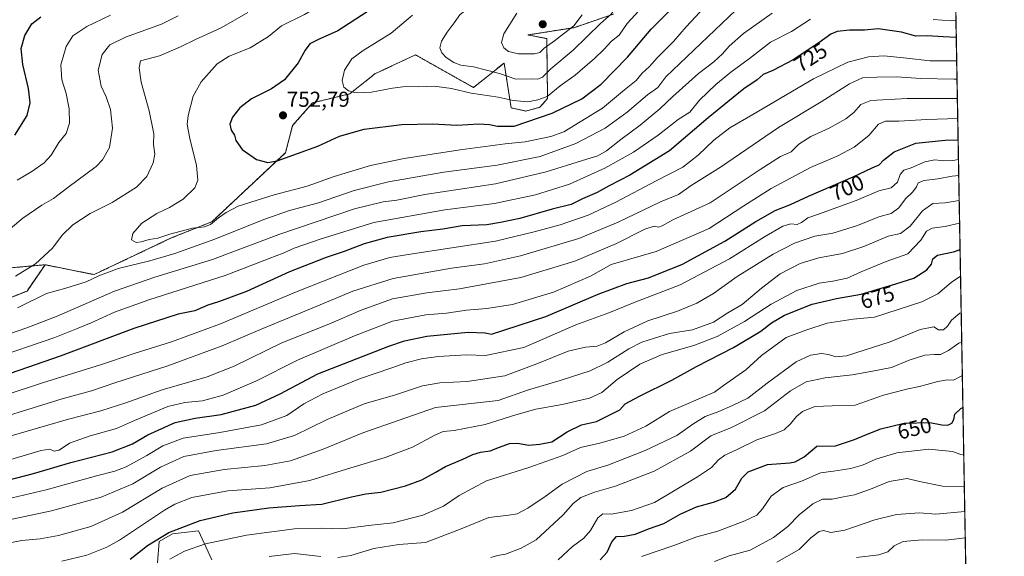
# Model space of a CAD drawing. Units: metres. Extents: x 621375 to 624837, y 4713300 to 4715674.
# Drawn here: x 624381 to 624837, y 4714359 to 4714607 of the extents above; entities that cross this region are included whole.
import ezdxf
from ezdxf.enums import TextEntityAlignment as Align

# ---------------------------------------------------------------- set-up
doc = ezdxf.new("R2010")
doc.units = ezdxf.units.M
doc.header["$MEASUREMENT"] = 0
doc.linetypes.add('TRAZOS', pattern=[0.75, 0.5, -0.25])
for name, color, linetype, lineweight in [('Arbolado forestal', 92, 'TRAZOS', 0), ('Arbolado forestal CxS', 92, 'Continuous', 0), ('Carátula', 7, 'Continuous', 5), ('Comarca CxS', 133, 'Continuous', 0), ('Comunidad Autónoma CxS', 142, 'Continuous', 0), ('Curva de nivel maestra', 36, 'Continuous', 30), ('Curva de nivel normal', 36, 'Continuous', 0), ('Matorral', 135, 'Continuous', 0), ('Matorral CxS', 135, 'Continuous', 0), ('Municipio CxS', 142, 'Continuous', 0), ('Pastizal CxS', 92, 'Continuous', 0), ('Provincia CxS', 1, 'Continuous', 0), ('Punto de cota en terreno', 7, 'Continuous', 0), ('Rótulo de curva de nivel directora', 19, 'Continuous', 0), ('Rótulo de punto de cota en terreno', 19, 'Continuous', 0)]:
    doc.layers.add(name, color=color, linetype=linetype, lineweight=lineweight)
doc.styles.add('Arial', font='txt', dxfattribs={"height": 0.2})

# ---------------------------------------------------------------- blocks, each defined once
blk = doc.blocks.new('*U150')
at = {"layer": 'Matorral CxS', "color": 135, "linetype": 'Continuous', "lineweight": 0}
for points in [[(624372.5, 4715346.21, 727.21), (624394.86, 4715336.27, 725.4), (624399.86, 4715326.96, 725.52), (624426.17, 4715287.51, 724.24), (624449.81, 4715253.71, 722.05), (624487.71, 4715221.52, 718.4), (624500.74, 4715193.2, 717.37), (624523.73, 4715160.03, 714.9), (624545.24, 4715135.72, 714.74), (624568.39, 4715123.53, 713.37), (624590.87, 4715121.92, 711.41), (624617.63, 4715109.39, 711.31), (624630.53, 4715105.64, 710.89), (624671.21, 4715108.69, 712.05), (624681.38, 4715116.83, 709.66), (624696.13, 4715133.11, 706.52), (624715.45, 4715129.04, 705.52), (624733.75, 4715127.52, 703.65), (624744.43, 4715113.78, 703.16), (624758.44, 4715091.6, 702.2), (624803.82, 4715038.22, 699.67), (624806.72, 4715036.39, 699.45), (624819.89, 4714302.87, 609.94)], [(624469.78, 4714357.07, 666.76), (624463.47, 4714370.39, 672.43), (624459.58, 4714369.94, 672.77), (624451.56, 4714368.99, 673.76), (624445.25, 4714365.49, 674.07), (624444.55, 4714355.67, 670.55)], [(624337.58, 4714463.02, 742.27), (624384.11, 4714481.47, 741.39), (624392.49, 4714493.64, 740.71), (624415.14, 4714489.09, 740.21), (624450.94, 4714506.04, 743.52), (624469.77, 4714513.58, 744.76), (624503.81, 4714545.54, 750.65), (624507.16, 4714558.12, 752.34), (624516.38, 4714568.61, 752.99), (624533.57, 4714572.8, 754.82), (624545.18, 4714582.02, 756.79), (624559.98, 4714588.93, 758.06), (624564.05, 4714590.83, 758.03), (624590.88, 4714575.73, 755.9), (624605.13, 4714587.05, 762.16), (624608.35, 4714566.25, 753.01), (624615.19, 4714564.82, 752.04), (624621.69, 4714566.55, 753.12), (624625.25, 4714570.69, 754.47), (624624.83, 4714598.38, 767.09), (624616.03, 4714600.06, 767.49), (624637.41, 4714603.41, 764.69), (624655.85, 4714609.7, 758.35)]]:
    blk.add_polyline3d(points, dxfattribs=at)
blk = doc.blocks.new('*U168')
at = {"layer": 'Curva de nivel normal', "color": 36, "linetype": 'Continuous', "lineweight": 0}
for points in [[(624813.25, 4714672.92, 760), (624802.77, 4714671.42, 760), (624796.15, 4714671.08, 760), (624789.9, 4714672.4, 760), (624785.02, 4714674.18, 760), (624779.71, 4714677.75, 760), (624771.46, 4714684.29, 760), (624765.46, 4714687.44, 760), (624755.22, 4714690.13, 760), (624737.96, 4714692.63, 760), (624725.11, 4714692.72, 760), (624718.9, 4714691.7, 760), (624713.58, 4714688.56, 760), (624706.45, 4714682.11, 760), (624700.71, 4714675.5, 760), (624696.71, 4714666.19, 760), (624695.17, 4714660.02, 760), (624695.09, 4714655.69, 760), (624693.76, 4714651.69, 760), (624691.29, 4714647.69, 760), (624684.21, 4714639.27, 760), (624678.93, 4714635, 760), (624674.26, 4714630.3, 760), (624670.27, 4714626.94, 760), (624665.05, 4714621.87, 760), (624661.05, 4714619.57, 760), (624658.68, 4714617.97, 760), (624656.88, 4714615.44, 760), (624656.4, 4714612.05, 760), (624654.7, 4714609.7, 760), (624649.74, 4714605.37, 760), (624637.16, 4714593.03, 760), (624626.76, 4714584.42, 760), (624622.82, 4714580.52, 760), (624620.72, 4714579.54, 760), (624617.57, 4714579.77, 760), (624610.47, 4714579.58, 760), (624602.94, 4714582.15, 760), (624590.9, 4714585.27, 760), (624585.13, 4714586.11, 760), (624581.76, 4714587.22, 760), (624578.23, 4714589.57, 760), (624576.22, 4714591.76, 760), (624575.39, 4714594.14, 760), (624576.14, 4714597.12, 760), (624578.67, 4714601.4, 760), (624582.02, 4714605.66, 760), (624584.61, 4714609.32, 760), (624588.05, 4714612.09, 760), (624596.82, 4714617.56, 760), (624608.32, 4714625.59, 760), (624622.24, 4714633.2, 760), (624630.23, 4714638.68, 760), (624634.57, 4714644.08, 760), (624637.56, 4714650.2, 760), (624638.28, 4714654.44, 760), (624637.32, 4714661.66, 760), (624634.98, 4714669.01, 760), (624632.81, 4714674.3, 760), (624630.89, 4714681.34, 760), (624627.4, 4714687.36, 760), (624625.26, 4714691.36, 760), (624624.52, 4714694.16, 760), (624622.97, 4714698.58, 760), (624617.92, 4714720.67, 760), (624616.62, 4714731.59, 760), (624614.26, 4714741.27, 760), (624609.26, 4714753.4, 760), (624607.19, 4714757.98, 760), (624608.14, 4714763.34, 760), (624609.84, 4714776.35, 760), (624610.38, 4714791.44, 760), (624609.34, 4714798.63, 760), (624607.55, 4714807.18, 760), (624603.49, 4714820.84, 760), (624602.89, 4714827.98, 760), (624605.04, 4714842.35, 760), (624606.23, 4714861.01, 760), (624604.84, 4714877.68, 760), (624600.96, 4714892.47, 760), (624597.85, 4714903.18, 760), (624596.89, 4714914.13, 760), (624598.44, 4714919.52, 760), (624602.65, 4714923.06, 760), (624609.79, 4714927.37, 760), (624615.02, 4714930.72, 760), (624620.11, 4714933.47, 760), (624626.18, 4714936.32, 760), (624648.8, 4714943.36, 760), (624654.68, 4714943.57, 760), (624660.72, 4714942.87, 760), (624666.04, 4714943.21, 760), (624686.22, 4714939.18, 760), (624688.99, 4714937.07, 760), (624693.74, 4714928.87, 760), (624698.25, 4714913.88, 760), (624702.44, 4714901.07, 760), (624707.63, 4714889.6, 760), (624712.56, 4714881.64, 760), (624716.44, 4714874.53, 760), (624719.19, 4714868.27, 760), (624722.91, 4714862.88, 760), (624729.24, 4714856.88, 760), (624735.42, 4714852.06, 760), (624741.1, 4714845.4, 760), (624746.4, 4714836.7, 760), (624750.23, 4714830.54, 760), (624753.99, 4714823.63, 760), (624757.63, 4714818.29, 760), (624760.78, 4714812.51, 760), (624763.95, 4714808.94, 760), (624768.08, 4714802.17, 760), (624776.7, 4714783.81, 760), (624781.38, 4714769.48, 760), (624783.8, 4714755.11, 760), (624785.42, 4714748.74, 760), (624787.06, 4714745.94, 760), (624789.29, 4714743.06, 760), (624791.46, 4714737.94, 760), (624793.58, 4714731.35, 760), (624799.14, 4714718.88, 760), (624801.47, 4714715.29, 760), (624806.31, 4714710.26, 760), (624812.63, 4714707.05, 760)], [(624813.25, 4714672.92, 760)]]:
    blk.add_polyline3d(points, dxfattribs=at)
blk = doc.blocks.new('*U175')
at = {"layer": 'Curva de nivel normal', "color": 36, "linetype": 'Continuous', "lineweight": 0}
for points in [[(624712.52, 4714611.52, 740), (624680.04, 4714580.66, 740), (624676.35, 4714575.75, 740), (624671.48, 4714572.28, 740), (624662.14, 4714564.24, 740), (624651.9, 4714556.84, 740), (624638.26, 4714549.84, 740), (624621.78, 4714543.77, 740), (624601.84, 4714539.82, 740), (624577.14, 4714536.44, 740), (624551.58, 4714532.01, 740), (624535.66, 4714528.04, 740), (624519.13, 4714522.35, 740), (624505.73, 4714518.7, 740), (624493.81, 4714514.6, 740), (624471.1, 4714505.48, 740), (624452.55, 4714498.78, 740), (624441.03, 4714495.42, 740), (624426.39, 4714491.9, 740), (624417.4, 4714488.57, 740), (624411.49, 4714485.68, 740), (624402.07, 4714482.74, 740), (624393.16, 4714480.32, 740), (624379.76, 4714473.7, 740)], [(624378.78, 4714488.34, 740), (624388.1, 4714494.02, 740), (624395.94, 4714501.26, 740), (624400.37, 4714507.38, 740), (624405.39, 4714512.18, 740), (624413.38, 4714517.38, 740), (624423.48, 4714522.41, 740), (624434.83, 4714529.54, 740), (624439.54, 4714534.5, 740), (624442.6, 4714540.84, 740), (624443.31, 4714544.88, 740), (624442.67, 4714549.31, 740), (624442.79, 4714554.29, 740), (624440.72, 4714564.99, 740), (624436.93, 4714578.11, 740), (624436.12, 4714584.89, 740), (624436.73, 4714588.01, 740), (624445.49, 4714590.43, 740), (624455.26, 4714594.51, 740), (624462.18, 4714597.88, 740), (624474.07, 4714603.4, 740), (624486.44, 4714610.47, 740)]]:
    blk.add_polyline3d(points, dxfattribs=at)
blk = doc.blocks.new('*U181')
at = {"layer": 'Curva de nivel normal', "color": 36, "linetype": 'Continuous', "lineweight": 0}
blk.add_polyline3d([(624357.41, 4714418.21, 715), (624400.44, 4714431.52, 715), (624413.95, 4714435.3, 715), (624424.73, 4714438.96, 715), (624449.38, 4714446.84, 715), (624474.55, 4714456.08, 715), (624493.4, 4714464.19, 715), (624518.06, 4714474.28, 715), (624535.06, 4714481.4, 715), (624553.72, 4714487.3, 715), (624580.72, 4714492.02, 715), (624596.05, 4714494.05, 715), (624612.65, 4714497.71, 715), (624639.75, 4714505.74, 715), (624658.01, 4714513.42, 715), (624677.59, 4714522.74, 715), (624685.88, 4714526.23, 715), (624691.74, 4714530.27, 715), (624705.33, 4714538.76, 715), (624732.2, 4714557.26, 715), (624752.04, 4714569.1, 715), (624765.04, 4714577.39, 715), (624771.14, 4714580.15, 715), (624777.77, 4714580.45, 715), (624786.83, 4714580.73, 715), (624798.07, 4714579.96, 715), (624813.48, 4714579.52, 715), (624814.92, 4714579.59, 715)], dxfattribs=at)
blk = doc.blocks.new('*U182')
at = {"layer": 'Curva de nivel normal', "color": 36, "linetype": 'Continuous', "lineweight": 0}
for points in [[(624810.99, 4714798.55, 745), (624809.3, 4714803.9, 745), (624805.36, 4714813.16, 745), (624802.11, 4714821.09, 745), (624795.24, 4714835.06, 745), (624787.06, 4714857.18, 745), (624784.59, 4714862, 745), (624779.32, 4714867.57, 745), (624769.26, 4714873.85, 745), (624760.59, 4714879.94, 745), (624753.11, 4714886.75, 745), (624748.56, 4714891.53, 745), (624744.35, 4714895.32, 745), (624740.42, 4714899.71, 745), (624735.7, 4714904.32, 745), (624731.6, 4714909.56, 745), (624725.96, 4714921.75, 745), (624717.2, 4714946.06, 745), (624713.4, 4714958.97, 745), (624711.81, 4714966.86, 745), (624707.56, 4714979.53, 745), (624701.58, 4714989.93, 745), (624694.67, 4714997.63, 745), (624691.9, 4714998.88, 745), (624685.19, 4714999.41, 745), (624676.37, 4714997.42, 745), (624667.96, 4714995.24, 745), (624658.3, 4714991.92, 745), (624654.03, 4714990.95, 745), (624647.93, 4714990.75, 745), (624632, 4714993.67, 745), (624620.39, 4714997.34, 745), (624614.44, 4714997.39, 745), (624608.61, 4714995.89, 745), (624603.44, 4714996.72, 745), (624598.24, 4714999.02, 745), (624592.65, 4715000.4, 745), (624587.05, 4715000.75, 745), (624582.3, 4715001.44, 745), (624573.51, 4714999.66, 745), (624557.06, 4714992.92, 745), (624554.02, 4714991.34, 745), (624551.49, 4714988.67, 745), (624547.79, 4714982.34, 745), (624543.59, 4714978, 745), (624542.2, 4714974.34, 745), (624543.11, 4714967, 745), (624543.09, 4714963.67, 745), (624542.55, 4714961.82, 745), (624543.34, 4714960.26, 745), (624544.84, 4714949.33, 745), (624544.62, 4714944.9, 745), (624544.5, 4714939.72, 745), (624544.89, 4714935.9, 745), (624544.77, 4714933.32, 745), (624547.41, 4714921.61, 745), (624552.37, 4714910.3, 745), (624561.24, 4714893.44, 745), (624566.04, 4714878.34, 745), (624566.76, 4714873.06, 745), (624567.47, 4714868.93, 745), (624567.42, 4714865.5, 745), (624566.34, 4714861.01, 745), (624565.33, 4714848.68, 745), (624566.02, 4714840.42, 745), (624567.18, 4714830.93, 745), (624568.54, 4714811.5, 745), (624570.72, 4714796.66, 745), (624572.58, 4714777.68, 745), (624572.78, 4714767.3, 745), (624575.38, 4714749.16, 745), (624578.94, 4714732.84, 745), (624579.14, 4714719.72, 745), (624579.29, 4714714.65, 745), (624582.44, 4714703.86, 745), (624585.75, 4714686.98, 745), (624586.65, 4714674.6, 745), (624586.04, 4714667.68, 745), (624583.71, 4714663.03, 745), (624576.39, 4714655.26, 745), (624566.47, 4714646.48, 745), (624560.72, 4714642.67, 745), (624547.72, 4714635.61, 745), (624531.28, 4714622.57, 745), (624522.94, 4714615.47, 745), (624512.62, 4714609.59, 745), (624502.06, 4714604.26, 745), (624495.9, 4714599.37, 745), (624487.42, 4714594.09, 745), (624477.77, 4714590.2, 745), (624472.2, 4714586.74, 745), (624464.73, 4714578.4, 745), (624461, 4714571.77, 745), (624458.69, 4714562.82, 745), (624458.31, 4714558.62, 745), (624459.59, 4714552.14, 745), (624462.57, 4714539.54, 745), (624463.28, 4714532.85, 745), (624461.81, 4714529.22, 745), (624456.45, 4714524.05, 745), (624450.17, 4714520.08, 745), (624444.27, 4714517.39, 745), (624437.37, 4714512.83, 745), (624433.16, 4714508.1, 745), (624432.5, 4714505.18, 745), (624434.6, 4714504, 745), (624437.06, 4714504.24, 745), (624440.73, 4714505.27, 745), (624444.73, 4714505.92, 745), (624450.3, 4714507.76, 745), (624460.7, 4714510.51, 745), (624466.31, 4714511.14, 745), (624469.07, 4714512.26, 745), (624472.74, 4714515.4, 745), (624476.41, 4714517.77, 745), (624481.87, 4714520.73, 745), (624498.62, 4714526, 745), (624513.87, 4714530.03, 745), (624526.4, 4714534.55, 745), (624543.19, 4714539.56, 745), (624558.84, 4714542.89, 745), (624584.8, 4714546.84, 745), (624605.66, 4714549.56, 745), (624614.89, 4714550.53, 745), (624626.76, 4714553.04, 745), (624632.72, 4714555.26, 745), (624650.64, 4714566.09, 745), (624660.81, 4714574.58, 745), (624666.21, 4714578.98, 745), (624669.04, 4714582.31, 745), (624672.38, 4714585.49, 745), (624676.02, 4714589.4, 745), (624683.64, 4714597.08, 745), (624689.4, 4714603.86, 745), (624697.95, 4714612.99, 745), (624710.64, 4714626.81, 745), (624721.76, 4714637.84, 745), (624728.37, 4714645.32, 745), (624733.35, 4714649.29, 745), (624740.04, 4714651.2, 745), (624745.38, 4714653.18, 745), (624752.04, 4714653.7, 745), (624761.22, 4714651.5, 745), (624784.26, 4714643.64, 745), (624797.04, 4714638.21, 745), (624804.33, 4714635.94, 745), (624813.92, 4714635.47, 745)], [(624813.92, 4714635.47, 745)]]:
    blk.add_polyline3d(points, dxfattribs=at)
blk = doc.blocks.new('*U188')
at = {"layer": 'Curva de nivel normal', "color": 36, "linetype": 'Continuous', "lineweight": 0}
blk.add_polyline3d([(624374.48, 4714364.5, 685), (624381.69, 4714366, 685), (624390.14, 4714366.69, 685), (624398.74, 4714368.27, 685), (624413.73, 4714372.48, 685), (624428.4, 4714379.04, 685), (624446.73, 4714390.27, 685), (624459.64, 4714395.99, 685), (624475.37, 4714398.91, 685), (624494.31, 4714400.62, 685), (624506.11, 4714402.85, 685), (624521.24, 4714408.31, 685), (624539.69, 4714415.78, 685), (624573.26, 4714427.59, 685), (624602.34, 4714430.84, 685), (624616.45, 4714435.78, 685), (624631.05, 4714440.06, 685), (624644.96, 4714444.52, 685), (624653.22, 4714448.58, 685), (624662.84, 4714454.75, 685), (624668.93, 4714457.85, 685), (624674.71, 4714459.7, 685), (624681.71, 4714461.81, 685), (624692.38, 4714463.55, 685), (624702.04, 4714467.12, 685), (624708.71, 4714471.35, 685), (624715.38, 4714475.18, 685), (624724.38, 4714482.85, 685), (624733.04, 4714489.47, 685), (624742.26, 4714494.16, 685), (624750.9, 4714496.88, 685), (624761.92, 4714498.9, 685), (624771.71, 4714502.14, 685), (624783.04, 4714506.89, 685), (624788.71, 4714508.13, 685), (624793.15, 4714511.48, 685), (624798.94, 4714518.63, 685), (624803.75, 4714521.98, 685), (624809.34, 4714522.34, 685), (624815.93, 4714523.39, 685)], dxfattribs=at)
blk = doc.blocks.new('*U189')
at = {"layer": 'Curva de nivel normal', "color": 36, "linetype": 'Continuous', "lineweight": 0}
blk.add_polyline3d([(624356.06, 4714427.36, 720), (624391.33, 4714438.97, 720), (624418.14, 4714447.23, 720), (624433.76, 4714452.48, 720), (624451.06, 4714457.92, 720), (624473.73, 4714466.32, 720), (624508.4, 4714480.94, 720), (624540.06, 4714493.38, 720), (624552.25, 4714496.97, 720), (624560.72, 4714498.42, 720), (624601.05, 4714504.62, 720), (624619.05, 4714508.84, 720), (624631.05, 4714512.19, 720), (624644.05, 4714516.67, 720), (624656.84, 4714522.6, 720), (624675.52, 4714532.51, 720), (624687.83, 4714538.9, 720), (624694.95, 4714544.31, 720), (624702.26, 4714551.38, 720), (624709.64, 4714557.02, 720), (624720.3, 4714563.14, 720), (624748.38, 4714579.66, 720), (624764.38, 4714587.48, 720), (624773.87, 4714589.96, 720), (624780.98, 4714590.39, 720), (624791.65, 4714589.31, 720), (624802.33, 4714587.99, 720), (624814.77, 4714588.14, 720)], dxfattribs=at)
blk = doc.blocks.new('*U190')
at = {"layer": 'Curva de nivel normal', "color": 36, "linetype": 'Continuous', "lineweight": 0}
blk.add_polyline3d([(624372.96, 4714374.92, 690), (624395.4, 4714379.77, 690), (624418.4, 4714385.96, 690), (624433.06, 4714392.22, 690), (624446, 4714399.86, 690), (624456.8, 4714404.86, 690), (624471.66, 4714407.6, 690), (624495.06, 4714410.74, 690), (624508.06, 4714414.6, 690), (624523.11, 4714422, 690), (624540.24, 4714429.18, 690), (624554.76, 4714433.43, 690), (624567.3, 4714437.64, 690), (624575.36, 4714439.04, 690), (624587.96, 4714439.56, 690), (624605.51, 4714442.19, 690), (624620.21, 4714447.84, 690), (624634.84, 4714453.63, 690), (624642.76, 4714455.53, 690), (624648.2, 4714456, 690), (624652.09, 4714457.52, 690), (624660.72, 4714462.57, 690), (624671.71, 4714467.61, 690), (624685.4, 4714472.19, 690), (624694.45, 4714475.82, 690), (624702.06, 4714480.39, 690), (624713.09, 4714488.22, 690), (624729.67, 4714498.48, 690), (624739.56, 4714503.63, 690), (624749.05, 4714506.95, 690), (624757.44, 4714508.29, 690), (624768.77, 4714511.84, 690), (624778.64, 4714515.78, 690), (624784.39, 4714517.34, 690), (624787.91, 4714520.02, 690), (624790.97, 4714524.12, 690), (624794.47, 4714527.47, 690), (624796.14, 4714529.7, 690), (624796.96, 4714531.52, 690), (624799.64, 4714532.6, 690), (624805.98, 4714533.46, 690), (624812.63, 4714534.63, 690), (624815.72, 4714535.04, 690)], dxfattribs=at)
blk = doc.blocks.new('*U198')
at = {"layer": 'Curva de nivel normal', "color": 36, "linetype": 'Continuous', "lineweight": 0}
blk.add_polyline3d([(624400.24, 4714356.41, 680), (624411.75, 4714359.18, 680), (624421.05, 4714362.85, 680), (624426.9, 4714366.13, 680), (624447.73, 4714379.95, 680), (624452.57, 4714382.86, 680), (624460.4, 4714385.91, 680), (624477.1, 4714388.97, 680), (624496.54, 4714390.38, 680), (624515.1, 4714393.71, 680), (624534.06, 4714399.62, 680), (624550.06, 4714404.42, 680), (624562.72, 4714409.12, 680), (624573.05, 4714414.81, 680), (624576.85, 4714416.45, 680), (624581.91, 4714416.96, 680), (624596.37, 4714419.71, 680), (624610.47, 4714424.22, 680), (624619.74, 4714426.76, 680), (624632.03, 4714428.94, 680), (624644.7, 4714431.84, 680), (624650.34, 4714434.52, 680), (624657.54, 4714440.45, 680), (624668.04, 4714447.68, 680), (624678.38, 4714452.12, 680), (624693.06, 4714456.26, 680), (624703.77, 4714460.48, 680), (624716.44, 4714467.39, 680), (624728.88, 4714475.37, 680), (624740.68, 4714481.7, 680), (624751.09, 4714485.14, 680), (624757.39, 4714486.05, 680), (624764.09, 4714487.41, 680), (624770.47, 4714490.31, 680), (624782.06, 4714495.11, 680), (624792.05, 4714498.73, 680), (624798.22, 4714505.06, 680), (624800.75, 4714509.26, 680), (624803.37, 4714510.52, 680), (624809.43, 4714511.3, 680), (624816.12, 4714512.93, 680)], dxfattribs=at)
blk = doc.blocks.new('*U201')
at = {"layer": 'Curva de nivel normal', "color": 36, "linetype": 'Continuous', "lineweight": 0}
blk.add_polyline3d([(624375.53, 4714403.19, 705), (624390.6, 4714407.6, 705), (624394.74, 4714408.2, 705), (624396.74, 4714407.26, 705), (624399.07, 4714407.78, 705), (624403.74, 4714411.06, 705), (624413.4, 4714414.46, 705), (624425.59, 4714417.77, 705), (624433.96, 4714421.49, 705), (624449.32, 4714427.97, 705), (624457.27, 4714429.91, 705), (624465.37, 4714430.68, 705), (624474.94, 4714433.26, 705), (624490.35, 4714439.86, 705), (624509.36, 4714449.5, 705), (624535.73, 4714460.74, 705), (624553.39, 4714467.56, 705), (624568.91, 4714470.4, 705), (624578.37, 4714471.21, 705), (624587.75, 4714472.64, 705), (624597.06, 4714473.34, 705), (624608.93, 4714475.2, 705), (624628.02, 4714480.95, 705), (624645.08, 4714488.32, 705), (624654.77, 4714493.71, 705), (624675.52, 4714499.79, 705), (624700.08, 4714510.36, 705), (624716.21, 4714520.89, 705), (624728.75, 4714528.88, 705), (624747.04, 4714538.69, 705), (624759.76, 4714544.12, 705), (624767.26, 4714548.06, 705), (624774.11, 4714553.44, 705), (624778.52, 4714558.78, 705), (624781.8, 4714560.12, 705), (624787.89, 4714560.12, 705), (624800.99, 4714560.97, 705), (624815.25, 4714561.3, 705)], dxfattribs=at)
blk = doc.blocks.new('*U202')
at = {"layer": 'Curva de nivel normal', "color": 36, "linetype": 'Continuous', "lineweight": 0}
blk.add_polyline3d([(624369.15, 4714383.87, 695), (624392.99, 4714389.46, 695), (624416.37, 4714395.89, 695), (624424.8, 4714398.03, 695), (624430.07, 4714400.11, 695), (624439.59, 4714405.34, 695), (624447.03, 4714409.83, 695), (624456.4, 4714413.28, 695), (624473.4, 4714415.99, 695), (624492.73, 4714419.48, 695), (624504.4, 4714423.78, 695), (624512.4, 4714429.21, 695), (624521.06, 4714433.88, 695), (624538.17, 4714440.89, 695), (624553.16, 4714445.84, 695), (624559.61, 4714448.18, 695), (624566.86, 4714450.13, 695), (624574.59, 4714451.12, 695), (624587.71, 4714451.87, 695), (624596.47, 4714451.59, 695), (624614.28, 4714455.27, 695), (624638.27, 4714465.78, 695), (624653.64, 4714471.37, 695), (624665.38, 4714476.21, 695), (624686.71, 4714484.32, 695), (624709.45, 4714496.39, 695), (624725.73, 4714506.62, 695), (624734.19, 4714511.45, 695), (624737.88, 4714512.54, 695), (624740.83, 4714512.34, 695), (624742.88, 4714513.18, 695), (624745.78, 4714515.4, 695), (624750.81, 4714517, 695), (624768.16, 4714523.44, 695), (624778.66, 4714527.83, 695), (624784.38, 4714529.23, 695), (624787.27, 4714531.87, 695), (624788.5, 4714535.37, 695), (624790.22, 4714537.38, 695), (624793.66, 4714538.47, 695), (624800.05, 4714541.34, 695), (624804.67, 4714542.16, 695), (624808.58, 4714541.69, 695), (624812.98, 4714541.9, 695), (624815.59, 4714542.36, 695)], dxfattribs=at)
blk = doc.blocks.new('*U208')
at = {"layer": 'Curva de nivel normal', "color": 36, "linetype": 'Continuous', "lineweight": 0}
for points in [[(624422.74, 4714609.22, 730), (624411.82, 4714604.02, 730), (624405.34, 4714599.58, 730), (624402.19, 4714594.67, 730), (624399.7, 4714586.26, 730), (624400.28, 4714579.21, 730), (624402.2, 4714572.98, 730), (624403.6, 4714565.83, 730), (624403.73, 4714559.27, 730), (624402.28, 4714554.48, 730), (624398.79, 4714550.22, 730), (624395.29, 4714544.45, 730), (624392.13, 4714540.79, 730), (624386.41, 4714536.82, 730), (624379.54, 4714532.84, 730)], [(624367.07, 4714449.7, 730), (624397.07, 4714459.9, 730), (624407.07, 4714463.97, 730), (624413.82, 4714466.73, 730), (624424.66, 4714471.75, 730), (624440.6, 4714477.43, 730), (624475.97, 4714488.62, 730), (624496.23, 4714496.55, 730), (624502.69, 4714499.08, 730), (624507.86, 4714501.37, 730), (624519.92, 4714505.49, 730), (624544.82, 4714513.2, 730), (624577.71, 4714519.14, 730), (624600.72, 4714522.05, 730), (624619.72, 4714526.03, 730), (624635.39, 4714530.89, 730), (624651.81, 4714538.4, 730), (624665.07, 4714545.84, 730), (624676.47, 4714553.68, 730), (624685.8, 4714560.91, 730), (624691.07, 4714564.37, 730), (624695.61, 4714569.82, 730), (624703.13, 4714577.14, 730), (624710.18, 4714582.86, 730), (624718.8, 4714589.22, 730), (624728.43, 4714596.77, 730), (624738.31, 4714601.62, 730), (624747.04, 4714607.38, 730)], [(624803.89, 4714607.17, 730), (624812.25, 4714606.64, 730), (624814.43, 4714606.9, 730)]]:
    blk.add_polyline3d(points, dxfattribs=at)
blk = doc.blocks.new('*U210')
at = {"layer": 'Curva de nivel normal', "color": 36, "linetype": 'Continuous', "lineweight": 0}
blk.add_polyline3d([(624361.19, 4714409.91, 710), (624403.37, 4714422.15, 710), (624418.31, 4714426.08, 710), (624429.83, 4714429.72, 710), (624446.79, 4714435.76, 710), (624467.5, 4714441.8, 710), (624480.06, 4714446.76, 710), (624502.19, 4714457.46, 710), (624523.89, 4714466.14, 710), (624538.85, 4714472.59, 710), (624553.39, 4714477.8, 710), (624569.32, 4714480.67, 710), (624584.42, 4714482.56, 710), (624612.85, 4714487.81, 710), (624637.89, 4714495.26, 710), (624657.12, 4714503.54, 710), (624670.3, 4714510.1, 710), (624674.62, 4714511.49, 710), (624676.62, 4714511.12, 710), (624678.36, 4714511.6, 710), (624683.29, 4714514.46, 710), (624700.55, 4714522.33, 710), (624723.79, 4714537.8, 710), (624733.08, 4714543.7, 710), (624738.14, 4714545.94, 710), (624741.57, 4714549.53, 710), (624747.25, 4714552.98, 710), (624755.61, 4714556.86, 710), (624763.35, 4714561.19, 710), (624767.18, 4714564.13, 710), (624770.42, 4714567.78, 710), (624775.04, 4714569.75, 710), (624791.82, 4714570.67, 710), (624815.08, 4714570.57, 710)], dxfattribs=at)
blk = doc.blocks.new('*U211')
at = {"layer": 'Curva de nivel normal', "color": 36, "linetype": 'Continuous', "lineweight": 0}
for points in [[(624454.19, 4714608.94, 735), (624446.39, 4714605.09, 735), (624429.73, 4714599.05, 735), (624422.4, 4714595.46, 735), (624418.88, 4714591.03, 735), (624417.05, 4714583.7, 735), (624418.47, 4714576.38, 735), (624420.76, 4714571.45, 735), (624422.82, 4714565.46, 735), (624423.68, 4714556.96, 735), (624422.27, 4714547.92, 735), (624419.1, 4714542.2, 735), (624416.08, 4714539.12, 735), (624402.99, 4714529.43, 735), (624396.41, 4714524.3, 735), (624390.97, 4714521.21, 735), (624382.17, 4714515.22, 735), (624376.4, 4714510.42, 735)], [(624366.39, 4714458.46, 735), (624384.1, 4714464.38, 735), (624398.11, 4714469.8, 735), (624424.59, 4714481.35, 735), (624443.32, 4714487.92, 735), (624470.06, 4714496.14, 735), (624500.73, 4714507.72, 735), (624518.06, 4714513.51, 735), (624535.73, 4714519.57, 735), (624549.06, 4714522.76, 735), (624555.4, 4714523.54, 735), (624568.43, 4714526.21, 735), (624601.06, 4714531.15, 735), (624624.56, 4714536.65, 735), (624641.46, 4714541.91, 735), (624648.56, 4714544.02, 735), (624652.51, 4714546.4, 735), (624659.1, 4714551.71, 735), (624668.14, 4714558.23, 735), (624677.3, 4714565.81, 735), (624683.3, 4714571.6, 735), (624695.08, 4714582.17, 735), (624702.25, 4714587.67, 735), (624706.34, 4714591.26, 735), (624709.29, 4714594.88, 735), (624716.02, 4714600.79, 735), (624729.24, 4714610.17, 735)]]:
    blk.add_polyline3d(points, dxfattribs=at)
blk = doc.blocks.new('*U213')
at = {"layer": 'Curva de nivel normal', "color": 36, "linetype": 'Continuous', "lineweight": 0}
blk.add_polyline3d([(624450.19, 4714357.33, 670), (624457.01, 4714361.06, 670), (624466.73, 4714364.4, 670), (624485.73, 4714368.42, 670), (624508.06, 4714371.34, 670), (624520.56, 4714371.66, 670), (624530.38, 4714371.31, 670), (624542.22, 4714372.89, 670), (624553.72, 4714374.22, 670), (624567.53, 4714377.66, 670), (624577.06, 4714381.82, 670), (624584.28, 4714386.78, 670), (624596.94, 4714393.52, 670), (624616.49, 4714399.8, 670), (624632.38, 4714405.37, 670), (624640.56, 4714409.04, 670), (624649.45, 4714411.05, 670), (624660.65, 4714414.23, 670), (624670.78, 4714418.89, 670), (624681.71, 4714425.75, 670), (624702.63, 4714434.66, 670), (624706.71, 4714437.71, 670), (624717.09, 4714445.04, 670), (624724.27, 4714451.66, 670), (624735.71, 4714459.89, 670), (624744.94, 4714463.42, 670), (624754.79, 4714466.67, 670), (624766.74, 4714468.4, 670), (624776.7, 4714469.45, 670), (624798.64, 4714476.52, 670), (624806.03, 4714480.14, 670), (624812.2, 4714485.46, 670), (624816.56, 4714488.43, 670)], dxfattribs=at)
blk = doc.blocks.new('*U216')
at = {"layer": 'Curva de nivel maestra', "color": 36, "linetype": 'Continuous', "lineweight": 30}
blk.add_polyline3d([(624649.6, 4714357.08, 650), (624652.78, 4714360.55, 650), (624654.95, 4714365.39, 650), (624657.13, 4714367.78, 650), (624660.89, 4714367.97, 650), (624665.85, 4714368.89, 650), (624672.49, 4714371.52, 650), (624679.04, 4714373.78, 650), (624686.61, 4714378.19, 650), (624694.3, 4714381.51, 650), (624702.07, 4714383.65, 650), (624707.82, 4714385.94, 650), (624712.35, 4714389.67, 650), (624715.15, 4714394.86, 650), (624718.15, 4714397.74, 650), (624727.04, 4714401.17, 650), (624737.52, 4714401.91, 650), (624739.98, 4714402.36, 650), (624744.03, 4714404.67, 650), (624750.02, 4714409.71, 650), (624758.68, 4714409.85, 650), (624767.38, 4714412.66, 650), (624773.04, 4714415.06, 650), (624779.57, 4714417.7, 650), (624790.36, 4714420.35, 650), (624802.31, 4714420.65, 650), (624807.86, 4714419.45, 650), (624810.6, 4714419.32, 650), (624812.5, 4714420.24, 650), (624813.43, 4714421.96, 650), (624813.87, 4714424.5, 650), (624816.7, 4714427.05, 650), (624817.65, 4714427.48, 650)], dxfattribs=at)
blk = doc.blocks.new('*U222')
at = {"layer": 'Curva de nivel maestra', "color": 36, "linetype": 'Continuous', "lineweight": 30}
blk.add_polyline3d([(624363.83, 4714390.97, 700), (624387.08, 4714396.97, 700), (624404.36, 4714402.06, 700), (624423.54, 4714407.03, 700), (624432.94, 4714410.76, 700), (624440.08, 4714414.86, 700), (624452.66, 4714420.65, 700), (624462.07, 4714422.66, 700), (624474.12, 4714424.24, 700), (624490.14, 4714428.64, 700), (624501.4, 4714433.86, 700), (624518.78, 4714443.08, 700), (624551.72, 4714456, 700), (624558.95, 4714458.39, 700), (624569.38, 4714460.5, 700), (624588.53, 4714462.4, 700), (624596.26, 4714462.13, 700), (624599.34, 4714461.46, 700), (624624.51, 4714469.64, 700), (624648.63, 4714480.04, 700), (624661.9, 4714484.9, 700), (624671.96, 4714487.56, 700), (624687.71, 4714493.94, 700), (624707.38, 4714504.55, 700), (624721.71, 4714513.72, 700), (624730.69, 4714518.71, 700), (624737.8, 4714521.51, 700), (624746.04, 4714525.37, 700), (624766.76, 4714534.32, 700), (624775.63, 4714538.57, 700), (624778.82, 4714539.91, 700), (624780.86, 4714542.08, 700), (624785.76, 4714546, 700), (624795.83, 4714549.87, 700), (624809.48, 4714551.36, 700), (624815.43, 4714551.43, 700)], dxfattribs=at)
blk = doc.blocks.new('*U224')
at = {"layer": 'Curva de nivel maestra', "color": 36, "linetype": 'Continuous', "lineweight": 30}
blk.add_polyline3d([(624431.87, 4714357.29, 675), (624439.96, 4714363.69, 675), (624449.85, 4714369.62, 675), (624464.33, 4714375.17, 675), (624479.38, 4714378.79, 675), (624496.2, 4714381.11, 675), (624510.31, 4714382.2, 675), (624520.68, 4714382.72, 675), (624534.41, 4714386.14, 675), (624540.98, 4714387.5, 675), (624548.04, 4714388.33, 675), (624559.39, 4714391.22, 675), (624566.93, 4714394.01, 675), (624573.23, 4714397.42, 675), (624577.93, 4714400.21, 675), (624585.72, 4714403.46, 675), (624590.6, 4714405.85, 675), (624594.23, 4714406.87, 675), (624598.6, 4714407.5, 675), (624602.94, 4714409.25, 675), (624607.61, 4714410.82, 675), (624611.28, 4714411.06, 675), (624616.55, 4714410.13, 675), (624621.72, 4714410.52, 675), (624627.22, 4714411.67, 675), (624634.39, 4714416.34, 675), (624640.89, 4714419.5, 675), (624647.83, 4714421.12, 675), (624658.72, 4714426.54, 675), (624661.13, 4714429.29, 675), (624667.75, 4714432.84, 675), (624682.78, 4714440.26, 675), (624694.26, 4714446.6, 675), (624711.34, 4714455.38, 675), (624724.1, 4714462.87, 675), (624728.96, 4714466.69, 675), (624734.96, 4714470.27, 675), (624747.88, 4714475.4, 675), (624759.12, 4714478.07, 675), (624770.53, 4714480.04, 675), (624786.57, 4714484.79, 675), (624794.96, 4714487.46, 675), (624800.95, 4714491.23, 675), (624803.01, 4714493.85, 675), (624803.65, 4714496.35, 675), (624805.84, 4714498.11, 675), (624813.2, 4714499.68, 675), (624816.34, 4714500.68, 675)], dxfattribs=at)
blk = doc.blocks.new('*U228')
at = {"layer": 'Curva de nivel maestra', "color": 36, "linetype": 'Continuous', "lineweight": 30}
for points in [[(624814.57, 4714598.89, 725), (624808.42, 4714599.12, 725), (624801.11, 4714599.68, 725), (624795.82, 4714599.48, 725), (624789.14, 4714601.4, 725), (624778.35, 4714602.82, 725), (624772.04, 4714602.25, 725), (624765.04, 4714602.21, 725), (624759.38, 4714601.7, 725), (624756.38, 4714600.46, 725), (624750.96, 4714596.4, 725), (624739.03, 4714588.55, 725), (624729.62, 4714583.65, 725), (624725.04, 4714581.68, 725), (624722.38, 4714579.22, 725), (624716.1, 4714575.07, 725), (624699.56, 4714561.66, 725), (624681.71, 4714546.37, 725), (624663.4, 4714535.12, 725), (624653.81, 4714530.26, 725), (624648.14, 4714527.03, 725), (624641.39, 4714524.12, 725), (624636.12, 4714521.6, 725), (624627.3, 4714519.32, 725), (624612.45, 4714515.08, 725), (624603.39, 4714513.22, 725), (624597.05, 4714512.13, 725), (624585.75, 4714511.6, 725), (624576.78, 4714510.14, 725), (624566.54, 4714508.86, 725), (624550.88, 4714506.2, 725), (624540.36, 4714503.33, 725), (624531.08, 4714499.74, 725), (624522.65, 4714496.97, 725), (624505.73, 4714490.42, 725), (624485.85, 4714481.23, 725), (624472.79, 4714476.52, 725), (624467.93, 4714474.88, 725), (624461.88, 4714472.32, 725), (624454.17, 4714470.72, 725), (624433.61, 4714464.08, 725), (624399.43, 4714451.3, 725), (624365.03, 4714439.48, 725)], [(624378.48, 4714553.61, 725), (624384.18, 4714562.8, 725), (624385.54, 4714568.67, 725), (624384.73, 4714575.19, 725), (624382.12, 4714586.37, 725), (624381.45, 4714593.7, 725), (624383.13, 4714599.74, 725), (624386.41, 4714605.19, 725), (624390.51, 4714608.51, 725)]]:
    blk.add_polyline3d(points, dxfattribs=at)
blk = doc.blocks.new('5PATER')
at = {"layer": 'Carátula', "linetype": 'Continuous', "lineweight": 5}
h = blk.add_hatch(color=250, dxfattribs=at)
edge = h.paths.add_edge_path()
edge.add_ellipse((0, 0.01), major_axis=(-1.33, -1.34), ratio=0.999422, start_angle=0, end_angle=360)

msp = doc.modelspace()

# ---------------------------------------------------------------- linework, layer by layer
at = {"layer": 'Arbolado forestal', "color": 92, "linetype": 'TRAZOS', "lineweight": 0}
for points in [[(624119.73, 4714710.38, 655.56), (624120.58, 4714706.23, 655.89), (624120.95, 4714704.42, 655.98), (624121.32, 4714702.6, 656.22), (624128.27, 4714668.52, 661.35), (624134.66, 4714643.46, 665.1), (624152.46, 4714619.84, 670.79), (624168.35, 4714610.31, 675.06), (624214.78, 4714570.76, 692.53), (624233.65, 4714556.5, 699.46), (624268.86, 4714555.66, 705.08), (624369.02, 4714491.54, 737.95), (624392.49, 4714493.64, 740.71)], [(624392.49, 4714493.64, 740.71), (624415.14, 4714489.09, 740.21), (624450.94, 4714506.04, 743.52), (624469.77, 4714513.58, 744.76), (624503.81, 4714545.54, 750.65), (624507.16, 4714558.12, 752.34), (624516.38, 4714568.61, 752.99), (624533.57, 4714572.8, 754.82), (624545.18, 4714582.02, 756.79), (624559.98, 4714588.93, 758.06), (624564.05, 4714590.83, 758.03), (624590.88, 4714575.73, 755.9), (624605.13, 4714587.05, 762.16), (624608.35, 4714566.25, 753.01), (624615.19, 4714564.82, 752.04), (624621.69, 4714566.55, 753.12), (624625.25, 4714570.69, 754.47), (624624.83, 4714598.38, 767.09), (624616.03, 4714600.06, 767.49), (624637.41, 4714603.41, 764.69), (624655.85, 4714609.7, 758.35)], [(624392.49, 4714493.64, 740.71), (624384.11, 4714481.47, 741.39), (624337.58, 4714463.02, 742.27)]]:
    msp.add_polyline3d(points, dxfattribs=at)
at = {"layer": 'Arbolado forestal CxS', "color": 92, "linetype": 'Continuous', "lineweight": 0}
for points in [[(624655.85, 4714609.7, 758.35), (624637.41, 4714603.41, 764.69), (624616.03, 4714600.06, 767.49), (624624.83, 4714598.38, 767.09), (624625.25, 4714570.69, 754.47), (624621.69, 4714566.55, 753.12), (624615.19, 4714564.82, 752.04), (624608.35, 4714566.25, 753.01), (624605.13, 4714587.05, 762.16), (624590.88, 4714575.73, 755.9), (624564.05, 4714590.83, 758.03), (624559.98, 4714588.93, 758.06), (624545.18, 4714582.02, 756.79), (624533.57, 4714572.8, 754.82), (624516.38, 4714568.61, 752.99), (624507.16, 4714558.12, 752.34), (624503.81, 4714545.54, 750.65), (624469.77, 4714513.58, 744.76), (624450.94, 4714506.04, 743.52), (624415.14, 4714489.09, 740.21), (624392.49, 4714493.64, 740.71), (624369.02, 4714491.54, 737.95)], [(624369.02, 4714491.54, 737.95), (624392.49, 4714493.64, 740.71), (624392.49, 4714493.64, 740.71), (624384.11, 4714481.47, 741.39), (624337.58, 4714463.02, 742.27)]]:
    msp.add_polyline3d(points, dxfattribs=at)
at = {"layer": 'Comarca CxS', "color": 133, "linetype": 'Continuous', "lineweight": 0}
msp.add_polyline3d([(621775.53, 4715620.06, 878.63), (624795.28, 4715673.63, 769.48), (624836.81, 4713360.32, 570.29), (624836.81, 4713360.32, 570.29), (621416.44, 4713299.67, 713.49)], dxfattribs=at)
msp.add_polyline3d([(621775.53, 4715620.06, 878.63), (624795.28, 4715673.63, 769.48), (624836.81, 4713360.32, 570.29), (624836.81, 4713360.32, 570.29), (621416.44, 4713299.67, 713.49)], dxfattribs=at)
at = {"layer": 'Comunidad Autónoma CxS', "color": 142, "linetype": 'Continuous', "lineweight": 0}
msp.add_polyline3d([(624836.81, 4713360.32, 570.29), (621416.44, 4713299.67, 713.49), (621376.04, 4715612.97, 801.63), (623887.06, 4715657.52, 788.53), (624795.28, 4715673.63, 769.48), (624813.02, 4714685.39, 762.71), (624836.81, 4713360.32, 570.29)], close=True, dxfattribs=at)
msp.add_polyline3d([(624836.81, 4713360.32, 570.29), (621416.44, 4713299.67, 713.49), (621376.04, 4715612.97, 801.63), (623887.06, 4715657.52, 788.53), (624795.28, 4715673.63, 769.48), (624813.02, 4714685.39, 762.71), (624836.81, 4713360.32, 570.29)], close=True, dxfattribs=at)
at = {"layer": 'Curva de nivel maestra', "color": 36, "linetype": 'Continuous', "lineweight": 30}
msp.add_polyline3d([(624541.68, 4714610.73, 750), (624528.06, 4714601.93, 750), (624519.4, 4714598.12, 750), (624515.12, 4714595.87, 750), (624512.93, 4714593.06, 750), (624509.64, 4714587.1, 750), (624503.36, 4714579.28, 750), (624497.4, 4714575.08, 750), (624488.06, 4714570.46, 750), (624482.72, 4714566.35, 750), (624479.24, 4714562.04, 750), (624478.11, 4714558.81, 750), (624478.67, 4714555.89, 750), (624480.15, 4714553.67, 750), (624480.9, 4714551.17, 750), (624483.7, 4714547.03, 750), (624490.4, 4714542.34, 750), (624495.68, 4714540.99, 750), (624499.96, 4714541.69, 750), (624518.89, 4714548.6, 750), (624528.9, 4714553.11, 750), (624540.3, 4714556.38, 750), (624557.72, 4714558.61, 750), (624572.08, 4714558.88, 750), (624583.18, 4714558.32, 750), (624593.42, 4714558.94, 750), (624598.39, 4714558.64, 750), (624602.05, 4714557.75, 750), (624609.75, 4714557.86, 750), (624627.41, 4714563.8, 750), (624641.05, 4714570.52, 750), (624650.03, 4714577.3, 750), (624662.21, 4714589.83, 750), (624673.3, 4714602.73, 750), (624682.29, 4714611.86, 750)], dxfattribs=at)
at = {"layer": 'Curva de nivel normal', "color": 36, "linetype": 'Continuous', "lineweight": 0}
for points in [[(624562.72, 4714609.25, 755), (624552.86, 4714600.89, 755), (624539.8, 4714592.89, 755), (624534.51, 4714588.92, 755), (624531.17, 4714583.78, 755), (624530.05, 4714579.02, 755), (624530.9, 4714575.94, 755), (624532.95, 4714574.21, 755), (624536.6, 4714573.2, 755), (624543.61, 4714573.51, 755), (624553.48, 4714575.48, 755), (624559.43, 4714576.11, 755), (624565.31, 4714575.96, 755), (624572.67, 4714576.32, 755), (624580.78, 4714575.2, 755), (624589.83, 4714573.04, 755), (624602.4, 4714571.2, 755), (624609.31, 4714569.65, 755), (624616.05, 4714569.08, 755), (624620.72, 4714570, 755), (624625.05, 4714571.6, 755), (624631.05, 4714576.53, 755), (624638.05, 4714581.43, 755), (624642.7, 4714585.48, 755), (624646.9, 4714588.94, 755), (624651.47, 4714593.49, 755), (624654.91, 4714597.21, 755), (624658.39, 4714599.88, 755), (624662.05, 4714605.3, 755), (624669.39, 4714613.19, 755)], [(624611.05, 4714610.06, 765), (624604.95, 4714600.52, 765), (624603.96, 4714596.61, 765), (624604.98, 4714594.07, 765), (624607.08, 4714592.36, 765), (624611.72, 4714591.26, 765)], [(624611.72, 4714591.26, 765), (624619.19, 4714591.28, 765), (624621.64, 4714591.96, 765), (624623.72, 4714593.98, 765), (624628.44, 4714597.35, 765), (624637.35, 4714604.24, 765), (624641.21, 4714609.44, 765)], [(624528.14, 4714358.04, 665), (624534.06, 4714359.01, 665), (624544.72, 4714362.19, 665), (624556.28, 4714364.11, 665), (624568.72, 4714365.03, 665), (624585.28, 4714371.34, 665), (624598.02, 4714376.62, 665), (624607.26, 4714377.69, 665), (624611.11, 4714378.36, 665), (624616.06, 4714380.92, 665), (624624.14, 4714386.32, 665), (624632.05, 4714392.09, 665), (624643.4, 4714397.89, 665), (624653.19, 4714400.92, 665), (624670.46, 4714407.56, 665), (624685.14, 4714414.54, 665), (624692.58, 4714419.89, 665), (624698.2, 4714423.44, 665), (624704.58, 4714425.76, 665), (624710.94, 4714428.52, 665), (624718.05, 4714431.8, 665), (624726.89, 4714438.76, 665), (624740.45, 4714448.67, 665), (624747.04, 4714451.81, 665), (624752.14, 4714452.48, 665), (624755.44, 4714452.11, 665), (624758.81, 4714451.06, 665), (624763.71, 4714451.48, 665), (624783.92, 4714457.96, 665), (624797.89, 4714463.72, 665), (624804.16, 4714464.88, 665), (624806.36, 4714463.54, 665), (624808.62, 4714463.47, 665), (624810.54, 4714465.16, 665), (624812.4, 4714467.97, 665), (624816.26, 4714471.25, 665), (624816.86, 4714471.45, 665)], [(624598.98, 4714358.1, 660), (624602.07, 4714358.99, 660), (624605.74, 4714359.69, 660), (624613, 4714362.37, 660), (624619.97, 4714366.34, 660), (624632.5, 4714377.81, 660), (624637.06, 4714383.03, 660), (624640.72, 4714385.86, 660), (624646.94, 4714388.35, 660), (624656.75, 4714391.12, 660), (624674.6, 4714398.11, 660), (624691.46, 4714407.33, 660), (624700.8, 4714414.42, 660), (624710.38, 4714418.24, 660), (624725.71, 4714425.95, 660), (624737.72, 4714435.28, 660), (624745.06, 4714439.49, 660), (624753.84, 4714441.28, 660), (624766.36, 4714442.64, 660), (624775.69, 4714444.35, 660), (624784.53, 4714446.14, 660), (624792.79, 4714449.44, 660), (624800.06, 4714451.74, 660), (624804.41, 4714452.16, 660), (624807.21, 4714452.13, 660), (624810.91, 4714454.01, 660), (624815.69, 4714457.4, 660), (624817.1, 4714457.99, 660)], [(624817.38, 4714442.38, 655), (624816.76, 4714442.09, 655), (624813.32, 4714440.27, 655), (624810.51, 4714440.31, 655), (624805.97, 4714439.63, 655), (624797.5, 4714437.24, 655), (624791.48, 4714436, 655), (624787.51, 4714434.94, 655), (624780.89, 4714433.22, 655), (624767.71, 4714428.6, 655), (624757.04, 4714428.3, 655), (624749.04, 4714427.96, 655), (624743.36, 4714425.71, 655), (624740.5, 4714423.35, 655), (624737.84, 4714419.94, 655), (624734.82, 4714417.28, 655), (624730.88, 4714415.48, 655), (624722.1, 4714412.53, 655), (624713.12, 4714408.07, 655), (624707.32, 4714405.48, 655), (624704.39, 4714403.33, 655), (624701.15, 4714399.8, 655), (624694.71, 4714395.43, 655), (624674.71, 4714383.54, 655), (624664.18, 4714379.88, 655), (624654.72, 4714378.18, 655), (624650.8, 4714378.28, 655), (624648.53, 4714376.52, 655), (624645.09, 4714370.62, 655), (624642.08, 4714366.97, 655), (624636.82, 4714363.17, 655), (624630.22, 4714356.95, 655)], [(624818.04, 4714405.94, 645), (624816.62, 4714405.78, 645), (624812.77, 4714407.24, 645), (624801.79, 4714408.2, 645), (624786.99, 4714406.51, 645), (624777.24, 4714403.7, 645), (624771.05, 4714400.89, 645), (624765.71, 4714399.35, 645), (624757.71, 4714398.08, 645), (624751.71, 4714397.27, 645), (624742.88, 4714393.43, 645), (624734.41, 4714390.53, 645), (624728.85, 4714386.56, 645), (624724.84, 4714380.64, 645), (624722.11, 4714377.73, 645), (624716.65, 4714375.05, 645), (624704.04, 4714370.36, 645), (624694.33, 4714367.71, 645), (624683.72, 4714363.7, 645), (624668.71, 4714358.54, 645)], [(624818.31, 4714390.95, 640), (624808.12, 4714391.19, 640), (624797.46, 4714393.26, 640), (624791.76, 4714394.74, 640), (624783.52, 4714393.27, 640), (624774.83, 4714389.68, 640), (624767.38, 4714387.14, 640), (624762.38, 4714386.2, 640), (624757.02, 4714385.15, 640), (624752.62, 4714385.11, 640), (624748.13, 4714382.96, 640), (624741.82, 4714377.8, 640), (624736.52, 4714372.43, 640), (624729.86, 4714367.3, 640), (624719.08, 4714361.55, 640), (624709.38, 4714358.83, 640), (624702.52, 4714356.27, 640)], [(624731.48, 4714355.88, 635), (624741.76, 4714361.87, 635), (624747.19, 4714367.19, 635), (624751.03, 4714370.14, 635), (624753.13, 4714370.55, 635), (624756.48, 4714369.66, 635), (624762.99, 4714370.7, 635), (624776.76, 4714375.47, 635), (624786.89, 4714378.03, 635), (624797.54, 4714378.72, 635), (624805.13, 4714378.15, 635), (624818.51, 4714379.45, 635)], [(624818.73, 4714367.23, 630), (624809.7, 4714366.18, 630), (624798.7, 4714366.25, 630), (624789.89, 4714365.57, 630), (624785.77, 4714363.48, 630), (624782.89, 4714360.64, 630), (624778.71, 4714359.25, 630), (624768.28, 4714358.1, 630)], [(624496.27, 4714358.59, 665), (624508, 4714359.99, 665), (624520.24, 4714358.6, 665)]]:
    msp.add_polyline3d(points, dxfattribs=at)
at = {"layer": 'Matorral', "color": 135, "linetype": 'Continuous', "lineweight": 0}
for points in [[(624806.72, 4715036.39, 699.45), (624819.89, 4714302.87, 609.94)], [(624392.49, 4714493.64, 740.71), (624415.14, 4714489.09, 740.21), (624450.94, 4714506.04, 743.52), (624469.77, 4714513.58, 744.76), (624503.81, 4714545.54, 750.65), (624507.16, 4714558.12, 752.34), (624516.38, 4714568.61, 752.99), (624533.57, 4714572.8, 754.82), (624545.18, 4714582.02, 756.79), (624559.98, 4714588.93, 758.06), (624564.05, 4714590.83, 758.03), (624590.88, 4714575.73, 755.9), (624605.13, 4714587.05, 762.16), (624608.35, 4714566.25, 753.01), (624615.19, 4714564.82, 752.04), (624621.69, 4714566.55, 753.12), (624625.25, 4714570.69, 754.47), (624624.83, 4714598.38, 767.09), (624616.03, 4714600.06, 767.49), (624637.41, 4714603.41, 764.69), (624655.85, 4714609.7, 758.35)], [(624392.49, 4714493.64, 740.71), (624384.11, 4714481.47, 741.39), (624337.58, 4714463.02, 742.27)], [(624469.78, 4714357.08, 666.76), (624463.47, 4714370.39, 672.43), (624459.58, 4714369.94, 672.77), (624451.56, 4714368.99, 673.76), (624445.25, 4714365.49, 674.07), (624444.55, 4714355.67, 670.55)]]:
    msp.add_polyline3d(points, dxfattribs=at)
at = {"layer": 'Municipio CxS', "color": 142, "linetype": 'Continuous', "lineweight": 0}
msp.add_polyline3d([(624813.02, 4714685.39, 762.71), (624836.81, 4713360.32, 570.29)], dxfattribs=at)
msp.add_polyline3d([(624813.02, 4714685.39, 762.71), (624836.81, 4713360.32, 570.29)], dxfattribs=at)
at = {"layer": 'Pastizal CxS', "color": 92, "linetype": 'Continuous', "lineweight": 0}
for points in [[(624444.55, 4714355.67, 670.55), (624445.25, 4714365.49, 674.07), (624451.56, 4714368.99, 673.76), (624459.58, 4714369.94, 672.77), (624463.47, 4714370.39, 672.43), (624469.78, 4714357.07, 666.76)], [(624469.78, 4714357.08, 666.76), (624463.47, 4714370.39, 672.43), (624459.58, 4714369.94, 672.77), (624451.56, 4714368.99, 673.76), (624445.25, 4714365.49, 674.07), (624444.55, 4714355.67, 670.55)]]:
    msp.add_polyline3d(points, dxfattribs=at)
at = {"layer": 'Provincia CxS', "color": 1, "linetype": 'Continuous', "lineweight": 0}
msp.add_polyline3d([(624836.81, 4713360.32, 570.29), (621416.44, 4713299.67, 713.49), (621376.04, 4715612.97, 801.63), (624795.28, 4715673.63, 769.48), (624836.81, 4713360.32, 570.29)], close=True, dxfattribs=at)
msp.add_polyline3d([(624836.81, 4713360.32, 570.29), (621416.44, 4713299.67, 713.49), (621376.04, 4715612.97, 801.63), (624795.28, 4715673.63, 769.48), (624836.81, 4713360.32, 570.29)], close=True, dxfattribs=at)

# ---------------------------------------------------------------- block references
at = {"layer": 'Curva de nivel maestra', "color": 36, "linetype": 'Continuous', "lineweight": 30}
for name in ['*U228', '*U222', '*U224', '*U216']:
    msp.add_blockref(name, (0, 0), dxfattribs=at)
at = {"layer": 'Curva de nivel normal', "color": 36, "linetype": 'Continuous', "lineweight": 0}
for name in ['*U208', '*U189', '*U181', '*U210', '*U201', '*U202', '*U190', '*U188', '*U198', '*U213', '*U211', '*U175', '*U182', '*U168']:
    msp.add_blockref(name, (0, 0), dxfattribs=at)
at = {"layer": 'Matorral CxS', "color": 135, "linetype": 'Continuous', "lineweight": 0}
msp.add_blockref('*U150', (0, 0), dxfattribs=at)
at = {"layer": 'Punto de cota en terreno', "linetype": 'Continuous', "lineweight": 0}
for p in [(624623, 4714605, 768.8), (624502.69, 4714562.82, 752.79)]:
    msp.add_blockref('5PATER', p, dxfattribs=at)

# ---------------------------------------------------------------- texts
at = {"layer": 'Rótulo de curva de nivel directora', "color": 19, "linetype": 'Continuous', "lineweight": 0, "style": 'Arial'}
for s, rotation, p in [('725', 33.3451, (624747.11, 4714589.65)), ('700', 23.3619, (624763.97, 4714529.26)), ('675', 16.4959, (624778.06, 4714478.59)), ('650', 13.7986, (624795.2, 4714417.91))]:
    msp.add_text(s, height=7, rotation=rotation, dxfattribs=at).set_placement(p, align=Align.MIDDLE_CENTER)
at = {"layer": 'Rótulo de punto de cota en terreno', "color": 19, "linetype": 'Continuous', "lineweight": 0, "style": 'Arial'}
msp.add_text('752,79', height=7, dxfattribs=at).set_placement((624504.45, 4714564.58), align=Align.BOTTOM_LEFT)

doc.saveas('drawing.dxf')
